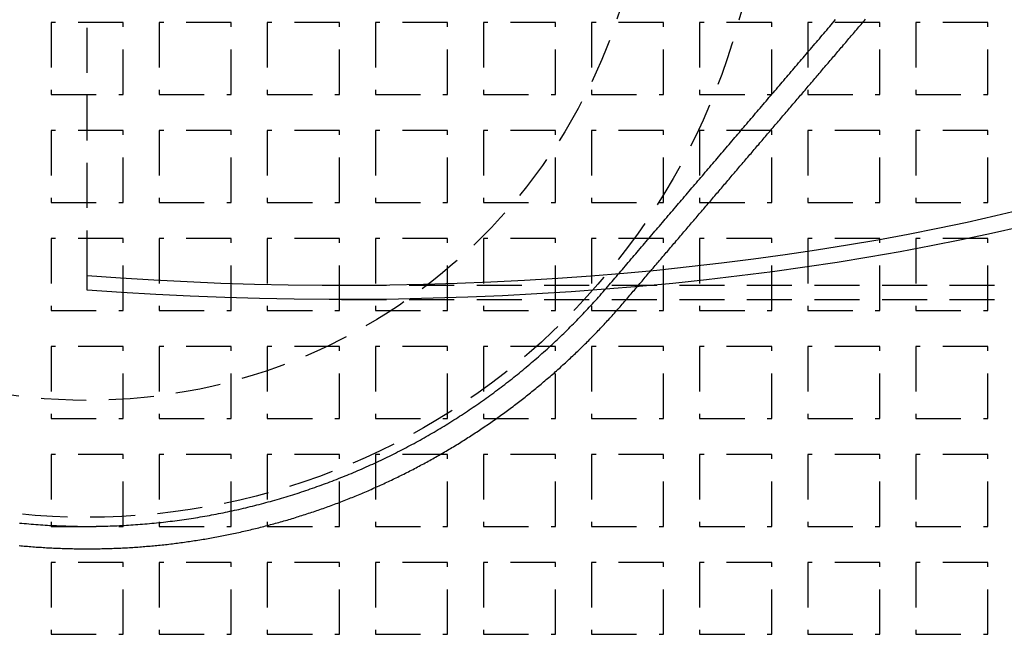
# Model space of a CAD drawing. Extents: x -808 to 1075, y -828 to 88.
# Drawn here: x -549 to -440, y -640 to -569 of the extents above; entities that cross this region are included whole.
import ezdxf

# ---------------------------------------------------------------- set-up
doc = ezdxf.new("R2010")
doc.units = 0
doc.header["$LTSCALE"] = 40
doc.linetypes.add('VERDECKT2', pattern=[0.1875, 0.125, -0.0625])
doc.layers.get('0').update_dxf_attribs({"linetype": 'CONTINUOUS'})
doc.layers.add('STEMPEL', color=3, linetype='CONTINUOUS')

# ---------------------------------------------------------------- blocks, each defined once
blk = doc.blocks.new('A$C4885230E')
at = {"color": 1, "linetype": 'VERDECKT2'}
for p, q in [((-541.46, -48.11), (-541.46, 48.11)), ((-537.46, -20), (-545.46, -20)), ((-545.46, -20), (-545.46, -28)), ((-537.46, -28), (-537.46, -20)), ((-525.46, -20), (-533.46, -20)), ((-533.46, -20), (-533.46, -28)), ((-525.46, -28), (-525.46, -20)), ((-513.46, -20), (-521.46, -20)), ((-521.46, -20), (-521.46, -28)), ((-513.46, -28), (-513.46, -20)), ((-501.46, -20), (-509.46, -20)), ((-509.46, -20), (-509.46, -28)), ((-501.46, -28), (-501.46, -20)), ((-489.46, -20), (-497.46, -20)), ((-497.46, -20), (-497.46, -28)), ((-489.46, -28), (-489.46, -20)), ((-477.46, -20), (-485.46, -20)), ((-485.46, -20), (-485.46, -28)), ((-477.46, -28), (-477.46, -20)), ((-465.46, -20), (-473.46, -20)), ((-473.46, -20), (-473.46, -28)), ((-465.46, -28), (-465.46, -20)), ((-453.46, -20), (-461.46, -20)), ((-461.46, -20), (-461.46, -28)), ((-453.46, -28), (-453.46, -20)), ((-441.46, -20), (-449.46, -20)), ((-449.46, -20), (-449.46, -28)), ((-441.46, -28), (-441.46, -20)), ((-545.46, -28), (-537.46, -28)), ((-533.46, -28), (-525.46, -28)), ((-521.46, -28), (-513.46, -28)), ((-509.46, -28), (-501.46, -28)), ((-497.46, -28), (-489.46, -28)), ((-485.46, -28), (-477.46, -28)), ((-473.46, -28), (-465.46, -28)), ((-461.46, -28), (-453.46, -28)), ((-449.46, -28), (-441.46, -28)), ((-537.46, -32), (-545.46, -32)), ((-545.46, -32), (-545.46, -40)), ((-537.46, -40), (-537.46, -32)), ((-525.46, -32), (-533.46, -32)), ((-533.46, -32), (-533.46, -40)), ((-525.46, -40), (-525.46, -32)), ((-513.46, -32), (-521.46, -32)), ((-521.46, -32), (-521.46, -40)), ((-513.46, -40), (-513.46, -32)), ((-501.46, -32), (-509.46, -32)), ((-509.46, -32), (-509.46, -40)), ((-501.46, -40), (-501.46, -32)), ((-489.46, -32), (-497.46, -32)), ((-497.46, -32), (-497.46, -40)), ((-489.46, -40), (-489.46, -32)), ((-477.46, -32), (-485.46, -32)), ((-485.46, -32), (-485.46, -40)), ((-477.46, -40), (-477.46, -32)), ((-465.46, -32), (-473.46, -32)), ((-473.46, -32), (-473.46, -40)), ((-465.46, -40), (-465.46, -32)), ((-453.46, -32), (-461.46, -32)), ((-461.46, -32), (-461.46, -40)), ((-453.46, -40), (-453.46, -32)), ((-441.46, -32), (-449.46, -32)), ((-449.46, -32), (-449.46, -40)), ((-441.46, -40), (-441.46, -32)), ((-545.46, -40), (-537.46, -40)), ((-533.46, -40), (-525.46, -40)), ((-521.46, -40), (-513.46, -40)), ((-509.46, -40), (-501.46, -40)), ((-497.46, -40), (-489.46, -40)), ((-485.46, -40), (-477.46, -40)), ((-473.46, -40), (-465.46, -40)), ((-461.46, -40), (-453.46, -40)), ((-449.46, -40), (-441.46, -40)), ((-537.46, -44), (-545.46, -44)), ((-545.46, -44), (-545.46, -52)), ((-537.46, -52), (-537.46, -44)), ((-525.46, -44), (-533.46, -44)), ((-533.46, -44), (-533.46, -52)), ((-525.46, -52), (-525.46, -44)), ((-513.46, -44), (-521.46, -44)), ((-521.46, -44), (-521.46, -52)), ((-513.46, -52), (-513.46, -44)), ((-501.46, -44), (-509.46, -44)), ((-509.46, -44), (-509.46, -52)), ((-501.46, -52), (-501.46, -44)), ((-489.46, -44), (-497.46, -44)), ((-497.46, -44), (-497.46, -52)), ((-489.46, -52), (-489.46, -44)), ((-477.46, -44), (-485.46, -44)), ((-485.46, -44), (-485.46, -52)), ((-477.46, -52), (-477.46, -44)), ((-465.46, -44), (-473.46, -44)), ((-473.46, -44), (-473.46, -52)), ((-465.46, -52), (-465.46, -44)), ((-453.46, -44), (-461.46, -44)), ((-461.46, -44), (-461.46, -52)), ((-453.46, -52), (-453.46, -44)), ((-441.46, -44), (-449.46, -44)), ((-449.46, -44), (-449.46, -52)), ((-441.46, -52), (-441.46, -44)), ((-541.46, -49.74), (-541.46, -48.11)), ((-513.21, -49.2), (-141.47, -49.2)), ((-513.21, -50.8), (-307.74, -50.8)), ((-545.46, -52), (-537.46, -52)), ((-533.46, -52), (-525.46, -52)), ((-521.46, -52), (-513.46, -52)), ((-509.46, -52), (-501.46, -52)), ((-497.46, -52), (-489.46, -52)), ((-485.46, -52), (-477.46, -52)), ((-473.46, -52), (-465.46, -52)), ((-461.46, -52), (-453.46, -52)), ((-449.46, -52), (-441.46, -52)), ((-537.46, -56), (-545.46, -56)), ((-545.46, -56), (-545.46, -64)), ((-537.46, -64), (-537.46, -56)), ((-525.46, -56), (-533.46, -56)), ((-533.46, -56), (-533.46, -64)), ((-525.46, -64), (-525.46, -56)), ((-513.46, -56), (-521.46, -56)), ((-521.46, -56), (-521.46, -64)), ((-513.46, -64), (-513.46, -56)), ((-501.46, -56), (-509.46, -56)), ((-509.46, -56), (-509.46, -64)), ((-501.46, -64), (-501.46, -56)), ((-489.46, -56), (-497.46, -56)), ((-497.46, -56), (-497.46, -64)), ((-489.46, -64), (-489.46, -56)), ((-477.46, -56), (-485.46, -56)), ((-485.46, -56), (-485.46, -64)), ((-477.46, -64), (-477.46, -56)), ((-465.46, -56), (-473.46, -56)), ((-473.46, -56), (-473.46, -64)), ((-465.46, -64), (-465.46, -56)), ((-453.46, -56), (-461.46, -56)), ((-461.46, -56), (-461.46, -64)), ((-453.46, -64), (-453.46, -56)), ((-441.46, -56), (-449.46, -56)), ((-449.46, -56), (-449.46, -64)), ((-441.46, -64), (-441.46, -56)), ((-545.46, -64), (-537.46, -64)), ((-533.46, -64), (-525.46, -64)), ((-521.46, -64), (-513.46, -64)), ((-509.46, -64), (-501.46, -64)), ((-497.46, -64), (-489.46, -64)), ((-485.46, -64), (-477.46, -64)), ((-473.46, -64), (-465.46, -64)), ((-461.46, -64), (-453.46, -64)), ((-449.46, -64), (-441.46, -64)), ((-537.46, -68), (-545.46, -68)), ((-545.46, -68), (-545.46, -76)), ((-537.46, -76), (-537.46, -68)), ((-525.46, -68), (-533.46, -68)), ((-533.46, -68), (-533.46, -76)), ((-525.46, -76), (-525.46, -68)), ((-513.46, -68), (-521.46, -68)), ((-521.46, -68), (-521.46, -76)), ((-513.46, -76), (-513.46, -68)), ((-501.46, -68), (-509.46, -68)), ((-509.46, -68), (-509.46, -76)), ((-501.46, -76), (-501.46, -68)), ((-489.46, -68), (-497.46, -68)), ((-497.46, -68), (-497.46, -76)), ((-489.46, -76), (-489.46, -68)), ((-477.46, -68), (-485.46, -68)), ((-485.46, -68), (-485.46, -76)), ((-477.46, -76), (-477.46, -68)), ((-465.46, -68), (-473.46, -68)), ((-473.46, -68), (-473.46, -76)), ((-465.46, -76), (-465.46, -68)), ((-453.46, -68), (-461.46, -68)), ((-461.46, -68), (-461.46, -76)), ((-453.46, -76), (-453.46, -68)), ((-441.46, -68), (-449.46, -68)), ((-449.46, -68), (-449.46, -76)), ((-441.46, -76), (-441.46, -68)), ((-545.46, -76), (-537.46, -76)), ((-533.46, -76), (-525.46, -76)), ((-521.46, -76), (-513.46, -76)), ((-509.46, -76), (-501.46, -76)), ((-497.46, -76), (-489.46, -76)), ((-485.46, -76), (-477.46, -76)), ((-473.46, -76), (-465.46, -76)), ((-461.46, -76), (-453.46, -76)), ((-449.46, -76), (-441.46, -76)), ((-537.46, -80), (-545.46, -80)), ((-545.46, -80), (-545.46, -88)), ((-537.46, -88), (-537.46, -80)), ((-525.46, -80), (-533.46, -80)), ((-533.46, -80), (-533.46, -88)), ((-525.46, -88), (-525.46, -80)), ((-513.46, -80), (-521.46, -80)), ((-521.46, -80), (-521.46, -88)), ((-513.46, -88), (-513.46, -80)), ((-501.46, -80), (-509.46, -80)), ((-509.46, -80), (-509.46, -88)), ((-501.46, -88), (-501.46, -80)), ((-489.46, -80), (-497.46, -80)), ((-497.46, -80), (-497.46, -88)), ((-489.46, -88), (-489.46, -80)), ((-477.46, -80), (-485.46, -80)), ((-485.46, -80), (-485.46, -88)), ((-477.46, -88), (-477.46, -80)), ((-465.46, -80), (-473.46, -80)), ((-473.46, -80), (-473.46, -88)), ((-465.46, -88), (-465.46, -80)), ((-453.46, -80), (-461.46, -80)), ((-461.46, -80), (-461.46, -88)), ((-453.46, -88), (-453.46, -80)), ((-441.46, -80), (-449.46, -80)), ((-449.46, -80), (-449.46, -88)), ((-441.46, -88), (-441.46, -80)), ((-545.46, -88), (-537.46, -88)), ((-533.46, -88), (-525.46, -88)), ((-521.46, -88), (-513.46, -88)), ((-509.46, -88), (-501.46, -88)), ((-497.46, -88), (-489.46, -88)), ((-485.46, -88), (-477.46, -88)), ((-473.46, -88), (-465.46, -88)), ((-461.46, -88), (-453.46, -88)), ((-449.46, -88), (-441.46, -88))]:
    blk.add_line(p, q, dxfattribs=at)
at = {"color": 3}
blk.add_polyline3d([(-549.03, -78.13, 0), (-548.84, -78.15, 0), (-548.65, -78.17, 0), (-548.46, -78.19, 0), (-548.27, -78.2, 0), (-548.08, -78.22, 0), (-547.89, -78.24, 0), (-547.7, -78.25, 0), (-547.51, -78.27, 0), (-547.32, -78.28, 0), (-547.12, -78.3, 0), (-546.93, -78.31, 0), (-546.74, -78.32, 0), (-546.55, -78.33, 0), (-546.36, -78.35, 0), (-546.17, -78.36, 0), (-545.98, -78.37, 0), (-545.78, -78.38, 0), (-545.59, -78.39, 0), (-545.4, -78.4, 0), (-545.21, -78.41, 0), (-545.02, -78.42, 0), (-544.83, -78.43, 0), (-544.63, -78.44, 0), (-544.44, -78.44, 0), (-544.25, -78.45, 0), (-544.06, -78.46, 0), (-543.87, -78.46, 0), (-543.68, -78.47, 0), (-543.49, -78.47, 0), (-543.29, -78.48, 0), (-543.1, -78.48, 0), (-542.91, -78.49, 0), (-542.72, -78.49, 0), (-542.53, -78.49, 0), (-542.33, -78.5, 0), (-542.14, -78.5, 0), (-541.95, -78.5, 0), (-541.76, -78.5, 0), (-541.57, -78.5, 0), (-541.38, -78.5, 0), (-541.18, -78.5, 0), (-540.99, -78.5, 0), (-540.8, -78.5, 0), (-540.61, -78.5, 0), (-540.42, -78.49, 0), (-540.23, -78.49, 0), (-540.03, -78.49, 0), (-539.84, -78.48, 0), (-539.65, -78.48, 0), (-539.46, -78.47, 0), (-539.27, -78.47, 0), (-539.08, -78.46, 0), (-538.88, -78.46, 0), (-538.69, -78.45, 0), (-538.5, -78.44, 0), (-538.31, -78.44, 0), (-538.12, -78.43, 0), (-537.92, -78.42, 0), (-537.73, -78.41, 0), (-537.54, -78.4, 0), (-537.35, -78.39, 0), (-537.16, -78.38, 0), (-536.97, -78.37, 0), (-536.78, -78.36, 0), (-536.59, -78.35, 0), (-536.39, -78.34, 0), (-536.2, -78.32, 0), (-536.01, -78.31, 0), (-535.82, -78.3, 0), (-535.63, -78.28, 0), (-535.44, -78.27, 0), (-535.25, -78.25, 0), (-535.05, -78.24, 0), (-534.86, -78.22, 0), (-534.67, -78.21, 0), (-534.48, -78.19, 0), (-534.29, -78.17, 0), (-534.1, -78.15, 0), (-533.91, -78.14, 0), (-533.72, -78.12, 0), (-533.53, -78.1, 0), (-533.34, -78.08, 0), (-533.15, -78.06, 0), (-532.96, -78.04, 0), (-532.76, -78.02, 0), (-532.57, -78, 0), (-532.38, -77.97, 0), (-532.19, -77.95, 0), (-532, -77.93, 0), (-531.81, -77.91, 0), (-531.62, -77.88, 0), (-531.43, -77.86, 0), (-531.24, -77.83, 0), (-531.05, -77.81, 0), (-530.86, -77.78, 0), (-530.67, -77.76, 0), (-530.48, -77.73, 0), (-530.29, -77.7, 0), (-530.1, -77.67, 0), (-529.91, -77.65, 0), (-529.72, -77.62, 0), (-529.53, -77.59, 0), (-529.35, -77.56, 0), (-529.16, -77.53, 0), (-528.97, -77.5, 0), (-528.78, -77.47, 0), (-528.59, -77.44, 0), (-528.4, -77.41, 0), (-528.21, -77.37, 0), (-528.02, -77.34, 0), (-527.83, -77.31, 0), (-527.64, -77.28, 0), (-527.46, -77.24, 0), (-527.27, -77.21, 0), (-527.08, -77.17, 0), (-526.89, -77.14, 0), (-526.7, -77.1, 0), (-526.51, -77.06, 0), (-526.33, -77.03, 0), (-526.14, -76.99, 0), (-525.95, -76.95, 0), (-525.76, -76.91, 0), (-525.58, -76.88, 0), (-525.39, -76.84, 0), (-525.2, -76.8, 0), (-525.01, -76.76, 0), (-524.83, -76.72, 0), (-524.64, -76.68, 0), (-524.45, -76.64, 0), (-524.26, -76.59, 0), (-524.08, -76.55, 0), (-523.89, -76.51, 0), (-523.7, -76.47, 0), (-523.52, -76.42, 0), (-523.33, -76.38, 0), (-523.14, -76.33, 0), (-522.96, -76.29, 0), (-522.77, -76.24, 0), (-522.59, -76.2, 0), (-522.4, -76.15, 0), (-522.22, -76.1, 0), (-522.03, -76.06, 0), (-521.84, -76.01, 0), (-521.66, -75.96, 0), (-521.47, -75.91, 0), (-521.29, -75.86, 0), (-521.1, -75.81, 0), (-520.92, -75.77, 0), (-520.73, -75.71, 0), (-520.55, -75.66, 0), (-520.36, -75.61, 0), (-520.18, -75.56, 0), (-520, -75.51, 0), (-519.81, -75.46, 0), (-519.63, -75.4, 0), (-519.44, -75.35, 0), (-519.26, -75.3, 0), (-519.08, -75.24, 0), (-518.89, -75.19, 0), (-518.71, -75.13, 0), (-518.53, -75.08, 0), (-518.34, -75.02, 0), (-518.16, -74.96, 0), (-517.98, -74.91, 0), (-517.8, -74.85, 0), (-517.61, -74.79, 0), (-517.43, -74.73, 0), (-517.25, -74.67, 0), (-517.07, -74.61, 0), (-516.89, -74.55, 0), (-516.7, -74.49, 0), (-516.52, -74.43, 0), (-516.34, -74.37, 0), (-516.16, -74.31, 0), (-515.98, -74.25, 0), (-515.8, -74.19, 0), (-515.62, -74.12, 0), (-515.44, -74.06, 0), (-515.26, -74, 0), (-515.08, -73.93, 0), (-514.9, -73.87, 0), (-514.72, -73.8, 0), (-514.54, -73.74, 0), (-514.36, -73.67, 0), (-514.18, -73.61, 0), (-514, -73.54, 0), (-513.82, -73.47, 0), (-513.64, -73.41, 0), (-513.46, -73.34, 0), (-513.28, -73.27, 0), (-513.11, -73.2, 0), (-512.93, -73.13, 0), (-512.75, -73.06, 0), (-512.57, -72.99, 0), (-512.39, -72.92, 0), (-512.22, -72.85, 0), (-512.04, -72.78, 0), (-511.86, -72.71, 0), (-511.69, -72.63, 0), (-511.51, -72.56, 0), (-511.33, -72.49, 0), (-511.16, -72.42, 0), (-510.98, -72.34, 0), (-510.8, -72.27, 0), (-510.63, -72.19, 0), (-510.45, -72.12, 0), (-510.28, -72.04, 0), (-510.1, -71.97, 0), (-509.93, -71.89, 0), (-509.75, -71.81, 0), (-509.58, -71.73, 0), (-509.4, -71.66, 0), (-509.23, -71.58, 0), (-509.06, -71.5, 0), (-508.88, -71.42, 0), (-508.71, -71.34, 0), (-508.53, -71.26, 0), (-508.36, -71.18, 0), (-508.19, -71.1, 0), (-508.01, -71.02, 0), (-507.84, -70.94, 0), (-507.67, -70.86, 0), (-507.5, -70.77, 0), (-507.33, -70.69, 0), (-507.15, -70.61, 0), (-506.98, -70.52, 0), (-506.81, -70.44, 0), (-506.64, -70.36, 0), (-506.47, -70.27, 0), (-506.3, -70.19, 0), (-506.13, -70.1, 0), (-505.96, -70.01, 0), (-505.79, -69.93, 0), (-505.62, -69.84, 0), (-505.45, -69.75, 0), (-505.28, -69.67, 0), (-505.11, -69.58, 0), (-504.94, -69.49, 0), (-504.77, -69.4, 0), (-504.6, -69.31, 0), (-504.44, -69.22, 0), (-504.27, -69.13, 0), (-504.1, -69.04, 0), (-503.93, -68.95, 0), (-503.76, -68.86, 0), (-503.6, -68.77, 0), (-503.43, -68.67, 0), (-503.26, -68.58, 0), (-503.1, -68.49, 0), (-502.93, -68.4, 0), (-502.77, -68.3, 0), (-502.6, -68.21, 0), (-502.44, -68.11, 0), (-502.27, -68.02, 0), (-502.1, -67.92, 0), (-501.94, -67.83, 0), (-501.77, -67.73, 0), (-501.61, -67.63, 0), (-501.45, -67.54, 0), (-501.28, -67.44, 0), (-501.12, -67.34, 0), (-500.96, -67.24, 0), (-500.79, -67.15, 0), (-500.63, -67.05, 0), (-500.47, -66.95, 0), (-500.31, -66.85, 0), (-500.14, -66.75, 0), (-499.98, -66.65, 0), (-499.82, -66.55, 0), (-499.66, -66.45, 0), (-499.5, -66.34, 0), (-499.34, -66.24, 0), (-499.18, -66.14, 0), (-499.02, -66.04, 0), (-498.86, -65.93, 0), (-498.7, -65.83, 0), (-498.54, -65.73, 0), (-498.38, -65.62, 0), (-498.22, -65.52, 0), (-498.06, -65.41, 0), (-497.9, -65.31, 0), (-497.75, -65.2, 0), (-497.59, -65.1, 0), (-497.43, -64.99, 0), (-497.27, -64.88, 0), (-497.12, -64.78, 0), (-496.96, -64.67, 0), (-496.8, -64.56, 0), (-496.65, -64.45, 0), (-496.49, -64.34, 0), (-496.33, -64.23, 0), (-496.18, -64.12, 0), (-496.02, -64.02, 0), (-495.87, -63.9, 0), (-495.71, -63.79, 0), (-495.56, -63.68, 0), (-495.41, -63.57, 0), (-495.25, -63.46, 0), (-495.1, -63.35, 0), (-494.95, -63.24, 0), (-494.79, -63.12, 0), (-494.64, -63.01, 0), (-494.49, -62.9, 0), (-494.34, -62.78, 0), (-494.18, -62.67, 0), (-494.03, -62.55, 0), (-493.88, -62.44, 0), (-493.73, -62.32, 0), (-493.58, -62.21, 0), (-493.43, -62.09, 0), (-493.28, -61.98, 0), (-493.13, -61.86, 0), (-492.98, -61.74, 0), (-492.83, -61.63, 0), (-492.68, -61.51, 0), (-492.54, -61.39, 0), (-492.39, -61.27, 0), (-492.24, -61.15, 0), (-492.09, -61.03, 0), (-491.94, -60.91, 0), (-491.8, -60.79, 0), (-491.65, -60.67, 0), (-491.5, -60.55, 0), (-491.36, -60.43, 0), (-491.21, -60.31, 0), (-491.07, -60.19, 0), (-490.92, -60.07, 0), (-490.78, -59.95, 0), (-490.63, -59.82, 0), (-490.49, -59.7, 0), (-490.34, -59.58, 0), (-490.2, -59.45, 0), (-490.06, -59.33, 0), (-489.91, -59.21, 0), (-489.77, -59.08, 0), (-489.63, -58.96, 0), (-489.49, -58.83, 0), (-489.35, -58.71, 0), (-489.2, -58.58, 0), (-489.06, -58.45, 0), (-488.92, -58.33, 0), (-488.78, -58.2, 0), (-488.64, -58.07, 0), (-488.5, -57.95, 0), (-488.36, -57.82, 0), (-488.22, -57.69, 0), (-488.08, -57.56, 0), (-487.94, -57.43, 0), (-487.81, -57.3, 0), (-487.67, -57.17, 0), (-487.53, -57.04, 0), (-487.39, -56.91, 0), (-487.26, -56.78, 0), (-487.12, -56.65, 0), (-486.98, -56.52, 0), (-486.85, -56.39, 0), (-486.71, -56.26, 0), (-486.58, -56.13, 0), (-486.44, -55.99, 0), (-486.31, -55.86, 0), (-486.17, -55.73, 0), (-486.04, -55.59, 0), (-485.9, -55.46, 0), (-485.77, -55.33, 0), (-485.64, -55.19, 0), (-485.51, -55.06, 0), (-485.37, -54.92, 0), (-485.24, -54.79, 0), (-485.11, -54.65, 0), (-484.98, -54.52, 0), (-484.85, -54.38, 0), (-484.72, -54.25, 0), (-484.59, -54.11, 0), (-484.46, -53.97, 0), (-484.33, -53.84, 0), (-484.2, -53.7, 0), (-484.07, -53.56, 0), (-483.94, -53.42, 0), (-483.81, -53.28, 0), (-483.68, -53.14, 0), (-483.56, -53.01, 0), (-483.43, -52.87, 0), (-483.3, -52.73, 0), (-483.18, -52.59, 0), (-483.05, -52.45, 0), (-482.92, -52.31, 0), (-482.8, -52.17, 0), (-482.67, -52.02, 0), (-482.55, -51.88, 0), (-482.42, -51.74, 0), (-482.3, -51.6, 0), (-482.18, -51.46, 0), (-482.05, -51.32, 0), (-481.93, -51.17, 0), (-481.81, -51.03, 0), (-481.69, -50.89, 0), (-481.56, -50.74, 0), (-481.44, -50.6, 0), (-481.32, -50.46, 0), (-481.2, -50.31, 0), (-481.07, -50.17, 0), (-480.95, -50.03, 0), (-480.83, -49.88, 0), (-480.71, -49.74, 0), (-480.59, -49.6, 0), (-480.46, -49.45, 0), (-480.34, -49.31, 0), (-480.22, -49.17, 0), (-480.1, -49.02, 0), (-479.97, -48.88, 0), (-479.85, -48.74, 0), (-479.73, -48.59, 0), (-479.61, -48.45, 0), (-479.49, -48.31, 0), (-479.36, -48.16, 0), (-479.24, -48.02, 0), (-479.12, -47.88, 0), (-479, -47.73, 0), (-478.88, -47.59, 0), (-478.75, -47.45, 0), (-478.63, -47.3, 0), (-478.51, -47.16, 0), (-478.39, -47.02, 0), (-478.26, -46.87, 0), (-478.14, -46.73, 0), (-478.02, -46.59, 0), (-477.9, -46.44, 0), (-477.77, -46.3, 0), (-477.65, -46.16, 0), (-477.53, -46.01, 0), (-477.41, -45.87, 0), (-477.29, -45.73, 0), (-477.16, -45.58, 0), (-477.04, -45.44, 0), (-476.92, -45.3, 0), (-476.8, -45.15, 0), (-476.68, -45.01, 0), (-476.55, -44.87, 0), (-476.43, -44.72, 0), (-476.31, -44.58, 0), (-476.19, -44.44, 0), (-476.06, -44.29, 0), (-475.94, -44.15, 0), (-475.82, -44.01, 0), (-475.7, -43.86, 0), (-475.57, -43.72, 0), (-475.45, -43.58, 0), (-475.33, -43.43, 0), (-475.21, -43.29, 0), (-475.09, -43.15, 0), (-474.96, -43, 0), (-474.84, -42.86, 0), (-474.72, -42.72, 0), (-474.6, -42.57, 0), (-474.48, -42.43, 0), (-474.35, -42.29, 0), (-474.23, -42.14, 0), (-474.11, -42, 0), (-473.99, -41.86, 0), (-473.86, -41.71, 0), (-473.74, -41.57, 0), (-473.62, -41.43, 0), (-473.5, -41.28, 0), (-473.38, -41.14, 0), (-473.25, -41, 0), (-473.13, -40.85, 0), (-473.01, -40.71, 0), (-472.89, -40.57, 0), (-472.76, -40.43, 0), (-472.64, -40.28, 0), (-472.52, -40.14, 0), (-472.4, -40, 0), (-472.27, -39.85, 0), (-472.15, -39.71, 0), (-472.03, -39.57, 0), (-471.91, -39.42, 0), (-471.79, -39.28, 0), (-471.66, -39.14, 0), (-471.54, -38.99, 0), (-471.42, -38.85, 0), (-471.3, -38.71, 0), (-471.18, -38.56, 0), (-471.05, -38.42, 0), (-470.93, -38.28, 0), (-470.81, -38.13, 0), (-470.69, -37.99, 0), (-470.56, -37.85, 0), (-470.44, -37.7, 0), (-470.32, -37.56, 0), (-470.2, -37.42, 0), (-470.07, -37.27, 0), (-469.95, -37.13, 0), (-469.83, -36.99, 0), (-469.71, -36.84, 0), (-469.59, -36.7, 0), (-469.46, -36.56, 0), (-469.34, -36.41, 0), (-469.22, -36.27, 0), (-469.1, -36.13, 0), (-468.98, -35.98, 0), (-468.85, -35.84, 0), (-468.73, -35.7, 0), (-468.61, -35.55, 0), (-468.49, -35.41, 0), (-468.36, -35.27, 0), (-468.24, -35.12, 0), (-468.12, -34.98, 0), (-468, -34.84, 0), (-467.88, -34.69, 0), (-467.75, -34.55, 0), (-467.63, -34.41, 0), (-467.51, -34.26, 0), (-467.39, -34.12, 0), (-467.26, -33.98, 0), (-467.14, -33.83, 0), (-467.02, -33.69, 0), (-466.9, -33.55, 0), (-466.77, -33.4, 0), (-466.65, -33.26, 0), (-466.53, -33.12, 0), (-466.41, -32.97, 0), (-466.29, -32.83, 0), (-466.16, -32.69, 0), (-466.04, -32.54, 0), (-465.92, -32.4, 0), (-465.8, -32.26, 0), (-465.68, -32.11, 0), (-465.55, -31.97, 0), (-465.43, -31.83, 0), (-465.31, -31.68, 0), (-465.19, -31.54, 0), (-465.06, -31.4, 0), (-464.94, -31.25, 0), (-464.82, -31.11, 0), (-464.7, -30.97, 0), (-464.57, -30.82, 0), (-464.45, -30.68, 0), (-464.33, -30.54, 0), (-464.21, -30.39, 0), (-464.09, -30.25, 0), (-463.96, -30.11, 0), (-463.84, -29.96, 0), (-463.72, -29.82, 0), (-463.6, -29.68, 0), (-463.48, -29.53, 0), (-463.35, -29.39, 0), (-463.23, -29.25, 0), (-463.11, -29.1, 0), (-462.99, -28.96, 0), (-462.86, -28.82, 0), (-462.74, -28.67, 0), (-462.62, -28.53, 0), (-462.5, -28.39, 0), (-462.38, -28.24, 0), (-462.25, -28.1, 0), (-462.13, -27.96, 0), (-462.01, -27.81, 0), (-461.89, -27.67, 0), (-461.76, -27.53, 0), (-461.64, -27.38, 0), (-461.52, -27.24, 0), (-461.4, -27.1, 0), (-461.28, -26.95, 0), (-461.15, -26.81, 0), (-461.03, -26.67, 0), (-460.91, -26.52, 0), (-460.79, -26.38, 0), (-460.66, -26.24, 0), (-460.54, -26.09, 0), (-460.42, -25.95, 0), (-460.3, -25.81, 0), (-460.18, -25.66, 0), (-460.05, -25.52, 0), (-459.93, -25.38, 0), (-459.81, -25.23, 0), (-459.69, -25.09, 0), (-459.56, -24.95, 0), (-459.44, -24.8, 0), (-459.32, -24.66, 0), (-459.2, -24.52, 0), (-459.08, -24.38, 0), (-458.95, -24.23, 0), (-458.83, -24.09, 0), (-458.71, -23.95, 0), (-458.59, -23.8, 0), (-458.46, -23.66, 0), (-458.34, -23.52, 0), (-458.22, -23.37, 0), (-458.1, -23.23, 0), (-457.98, -23.09, 0), (-457.85, -22.94, 0), (-457.73, -22.8, 0), (-457.61, -22.66, 0), (-457.49, -22.51, 0), (-457.37, -22.37, 0), (-457.24, -22.23, 0), (-457.12, -22.08, 0), (-457, -21.94, 0), (-456.88, -21.8, 0), (-456.75, -21.65, 0), (-456.63, -21.51, 0), (-456.51, -21.37, 0), (-456.39, -21.22, 0), (-456.26, -21.08, 0), (-456.14, -20.94, 0), (-456.02, -20.79, 0), (-455.9, -20.65, 0), (-455.78, -20.51, 0), (-455.65, -20.36, 0), (-455.53, -20.22, 0), (-455.41, -20.08, 0), (-455.29, -19.93, 0), (-455.17, -19.79, 0), (-455.04, -19.65, 0)], dxfattribs=at)
at = {"color": 1}
blk.add_polyline3d([(-548.97, -75.63, 0), (-548.72, -75.65, 0), (-548.46, -75.68, 0), (-548.2, -75.7, 0), (-547.94, -75.72, 0), (-547.69, -75.74, 0), (-547.43, -75.77, 0), (-547.17, -75.79, 0), (-546.91, -75.8, 0), (-546.66, -75.82, 0), (-546.4, -75.84, 0), (-546.14, -75.86, 0), (-545.88, -75.87, 0), (-545.63, -75.89, 0), (-545.37, -75.9, 0), (-545.11, -75.91, 0), (-544.85, -75.92, 0), (-544.6, -75.94, 0), (-544.34, -75.95, 0), (-544.08, -75.95, 0), (-543.82, -75.96, 0), (-543.56, -75.97, 0), (-543.31, -75.98, 0), (-543.05, -75.98, 0), (-542.79, -75.99, 0), (-542.53, -75.99, 0), (-542.27, -76, 0), (-542.01, -76, 0), (-541.76, -76, 0), (-541.5, -76, 0), (-541.24, -76, 0), (-540.98, -76, 0), (-540.73, -76, 0), (-540.47, -75.99, 0), (-540.21, -75.99, 0), (-539.95, -75.99, 0), (-539.69, -75.98, 0), (-539.43, -75.97, 0), (-539.18, -75.97, 0), (-538.92, -75.96, 0), (-538.66, -75.95, 0), (-538.4, -75.94, 0), (-538.14, -75.93, 0), (-537.89, -75.92, 0), (-537.63, -75.9, 0), (-537.37, -75.89, 0), (-537.11, -75.88, 0), (-536.86, -75.86, 0), (-536.6, -75.84, 0), (-536.34, -75.83, 0), (-536.08, -75.81, 0), (-535.83, -75.79, 0), (-535.57, -75.77, 0), (-535.31, -75.75, 0), (-535.05, -75.73, 0), (-534.8, -75.71, 0), (-534.54, -75.68, 0), (-534.28, -75.66, 0), (-534.03, -75.64, 0), (-533.77, -75.61, 0), (-533.51, -75.58, 0), (-533.26, -75.56, 0), (-533, -75.53, 0), (-532.74, -75.5, 0), (-532.49, -75.47, 0), (-532.23, -75.44, 0), (-531.97, -75.41, 0), (-531.72, -75.37, 0), (-531.46, -75.34, 0), (-531.21, -75.31, 0), (-530.95, -75.27, 0), (-530.7, -75.23, 0), (-530.44, -75.2, 0), (-530.18, -75.16, 0), (-529.93, -75.12, 0), (-529.67, -75.08, 0), (-529.42, -75.04, 0), (-529.17, -75, 0), (-528.91, -74.96, 0), (-528.66, -74.91, 0), (-528.4, -74.87, 0), (-528.15, -74.83, 0), (-527.89, -74.78, 0), (-527.64, -74.73, 0), (-527.39, -74.69, 0), (-527.13, -74.64, 0), (-526.88, -74.59, 0), (-526.63, -74.54, 0), (-526.38, -74.49, 0), (-526.12, -74.44, 0), (-525.87, -74.38, 0), (-525.62, -74.33, 0), (-525.37, -74.28, 0), (-525.11, -74.22, 0), (-524.86, -74.17, 0), (-524.61, -74.11, 0), (-524.36, -74.05, 0), (-524.11, -73.99, 0), (-523.86, -73.93, 0), (-523.61, -73.87, 0), (-523.36, -73.81, 0), (-523.11, -73.75, 0), (-522.86, -73.69, 0), (-522.61, -73.62, 0), (-522.36, -73.56, 0), (-522.11, -73.5, 0), (-521.86, -73.43, 0), (-521.61, -73.36, 0), (-521.36, -73.29, 0), (-521.11, -73.23, 0), (-520.87, -73.16, 0), (-520.62, -73.09, 0), (-520.37, -73.02, 0), (-520.12, -72.94, 0), (-519.87, -72.87, 0), (-519.63, -72.8, 0), (-519.38, -72.72, 0), (-519.13, -72.65, 0), (-518.89, -72.57, 0), (-518.64, -72.49, 0), (-518.4, -72.42, 0), (-518.15, -72.34, 0), (-517.91, -72.26, 0), (-517.66, -72.18, 0), (-517.42, -72.1, 0), (-517.17, -72.02, 0), (-516.93, -71.93, 0), (-516.69, -71.85, 0), (-516.44, -71.77, 0), (-516.2, -71.68, 0), (-515.96, -71.59, 0), (-515.72, -71.51, 0), (-515.47, -71.42, 0), (-515.23, -71.33, 0), (-514.99, -71.24, 0), (-514.75, -71.15, 0), (-514.51, -71.06, 0), (-514.27, -70.97, 0), (-514.03, -70.88, 0), (-513.79, -70.78, 0), (-513.55, -70.69, 0), (-513.31, -70.59, 0), (-513.07, -70.5, 0), (-512.83, -70.4, 0), (-512.59, -70.31, 0), (-512.36, -70.21, 0), (-512.12, -70.11, 0), (-511.88, -70.01, 0), (-511.65, -69.91, 0), (-511.41, -69.81, 0), (-511.17, -69.71, 0), (-510.94, -69.6, 0), (-510.7, -69.5, 0), (-510.47, -69.39, 0), (-510.23, -69.29, 0), (-510, -69.18, 0), (-509.76, -69.08, 0), (-509.53, -68.97, 0), (-509.3, -68.86, 0), (-509.07, -68.75, 0), (-508.83, -68.64, 0), (-508.6, -68.53, 0), (-508.37, -68.42, 0), (-508.14, -68.31, 0), (-507.91, -68.19, 0), (-507.68, -68.08, 0), (-507.45, -67.97, 0), (-507.22, -67.85, 0), (-506.99, -67.73, 0), (-506.76, -67.62, 0), (-506.53, -67.5, 0), (-506.31, -67.38, 0), (-506.08, -67.26, 0), (-505.85, -67.14, 0), (-505.63, -67.02, 0), (-505.4, -66.9, 0), (-505.17, -66.78, 0), (-504.95, -66.66, 0), (-504.72, -66.53, 0), (-504.5, -66.41, 0), (-504.28, -66.28, 0), (-504.05, -66.16, 0), (-503.83, -66.03, 0), (-503.61, -65.9, 0), (-503.38, -65.77, 0), (-503.16, -65.65, 0), (-502.94, -65.52, 0), (-502.72, -65.39, 0), (-502.5, -65.25, 0), (-502.28, -65.12, 0), (-502.06, -64.99, 0), (-501.84, -64.86, 0), (-501.62, -64.72, 0), (-501.41, -64.59, 0), (-501.19, -64.45, 0), (-500.97, -64.32, 0), (-500.75, -64.18, 0), (-500.54, -64.04, 0), (-500.32, -63.9, 0), (-500.11, -63.77, 0), (-499.89, -63.63, 0), (-499.68, -63.49, 0), (-499.47, -63.34, 0), (-499.25, -63.2, 0), (-499.04, -63.06, 0), (-498.83, -62.92, 0), (-498.62, -62.77, 0), (-498.41, -62.63, 0), (-498.19, -62.48, 0), (-497.99, -62.34, 0), (-497.78, -62.19, 0), (-497.57, -62.04, 0), (-497.36, -61.9, 0), (-497.15, -61.75, 0), (-496.94, -61.6, 0), (-496.74, -61.45, 0), (-496.53, -61.3, 0), (-496.32, -61.15, 0), (-496.12, -60.99, 0), (-495.91, -60.84, 0), (-495.71, -60.69, 0), (-495.5, -60.53, 0), (-495.3, -60.38, 0), (-495.1, -60.22, 0), (-494.9, -60.07, 0), (-494.7, -59.91, 0), (-494.5, -59.75, 0), (-494.29, -59.59, 0), (-494.09, -59.44, 0), (-493.89, -59.28, 0), (-493.7, -59.12, 0), (-493.5, -58.96, 0), (-493.3, -58.79, 0), (-493.1, -58.63, 0), (-492.91, -58.47, 0), (-492.71, -58.31, 0), (-492.51, -58.14, 0), (-492.32, -57.98, 0), (-492.13, -57.81, 0), (-491.93, -57.65, 0), (-491.74, -57.48, 0), (-491.55, -57.31, 0), (-491.36, -57.15, 0), (-491.16, -56.98, 0), (-490.97, -56.81, 0), (-490.78, -56.64, 0), (-490.59, -56.47, 0), (-490.4, -56.3, 0), (-490.22, -56.13, 0), (-490.03, -55.95, 0), (-489.84, -55.78, 0), (-489.65, -55.61, 0), (-489.47, -55.43, 0), (-489.28, -55.26, 0), (-489.1, -55.09, 0), (-488.92, -54.91, 0), (-488.73, -54.73, 0), (-488.55, -54.56, 0), (-488.37, -54.38, 0), (-488.18, -54.2, 0), (-488, -54.02, 0), (-487.82, -53.84, 0), (-487.64, -53.66, 0), (-487.46, -53.48, 0), (-487.29, -53.3, 0), (-487.11, -53.12, 0), (-486.93, -52.94, 0), (-486.75, -52.76, 0), (-486.58, -52.57, 0), (-486.4, -52.39, 0), (-486.23, -52.21, 0), (-486.05, -52.02, 0), (-485.88, -51.84, 0), (-485.71, -51.65, 0), (-485.54, -51.46, 0), (-485.36, -51.28, 0), (-485.19, -51.09, 0), (-485.02, -50.9, 0), (-484.85, -50.71, 0), (-484.68, -50.52, 0), (-484.51, -50.33, 0), (-484.35, -50.14, 0), (-484.18, -49.95, 0), (-484.01, -49.76, 0), (-483.85, -49.57, 0), (-483.68, -49.38, 0), (-483.52, -49.18, 0), (-483.36, -48.99, 0), (-483.19, -48.8, 0), (-483.03, -48.61, 0), (-482.86, -48.41, 0), (-482.7, -48.22, 0), (-482.53, -48.03, 0), (-482.37, -47.83, 0), (-482.2, -47.64, 0), (-482.04, -47.45, 0), (-481.88, -47.26, 0), (-481.71, -47.06, 0), (-481.55, -46.87, 0), (-481.38, -46.68, 0), (-481.22, -46.48, 0), (-481.05, -46.29, 0), (-480.89, -46.1, 0), (-480.73, -45.91, 0), (-480.56, -45.71, 0), (-480.4, -45.52, 0), (-480.23, -45.33, 0), (-480.07, -45.14, 0), (-479.9, -44.94, 0), (-479.74, -44.75, 0), (-479.57, -44.56, 0), (-479.41, -44.36, 0), (-479.25, -44.17, 0), (-479.08, -43.98, 0), (-478.92, -43.79, 0), (-478.75, -43.59, 0), (-478.59, -43.4, 0), (-478.42, -43.21, 0), (-478.26, -43.02, 0), (-478.09, -42.82, 0), (-477.93, -42.63, 0), (-477.76, -42.44, 0), (-477.6, -42.24, 0), (-477.44, -42.05, 0), (-477.27, -41.86, 0), (-477.11, -41.67, 0), (-476.94, -41.47, 0), (-476.78, -41.28, 0), (-476.61, -41.09, 0), (-476.45, -40.89, 0), (-476.29, -40.7, 0), (-476.12, -40.51, 0), (-475.96, -40.32, 0), (-475.79, -40.12, 0), (-475.63, -39.93, 0), (-475.46, -39.74, 0), (-475.3, -39.55, 0), (-475.13, -39.35, 0), (-474.97, -39.16, 0), (-474.81, -38.97, 0), (-474.64, -38.77, 0), (-474.48, -38.58, 0), (-474.31, -38.39, 0), (-474.15, -38.2, 0), (-473.98, -38, 0), (-473.82, -37.81, 0), (-473.65, -37.62, 0), (-473.49, -37.42, 0), (-473.33, -37.23, 0), (-473.16, -37.04, 0), (-473, -36.85, 0), (-472.83, -36.65, 0), (-472.67, -36.46, 0), (-472.5, -36.27, 0), (-472.34, -36.08, 0), (-472.18, -35.88, 0), (-472.01, -35.69, 0), (-471.85, -35.5, 0), (-471.68, -35.3, 0), (-471.52, -35.11, 0), (-471.35, -34.92, 0), (-471.19, -34.73, 0), (-471.02, -34.53, 0), (-470.86, -34.34, 0), (-470.7, -34.15, 0), (-470.53, -33.95, 0), (-470.37, -33.76, 0), (-470.2, -33.57, 0), (-470.04, -33.38, 0), (-469.87, -33.18, 0), (-469.71, -32.99, 0), (-469.55, -32.8, 0), (-469.38, -32.61, 0), (-469.22, -32.41, 0), (-469.05, -32.22, 0), (-468.89, -32.03, 0), (-468.72, -31.83, 0), (-468.56, -31.64, 0), (-468.39, -31.45, 0), (-468.23, -31.26, 0), (-468.06, -31.06, 0), (-467.9, -30.87, 0), (-467.74, -30.68, 0), (-467.57, -30.48, 0), (-467.41, -30.29, 0), (-467.24, -30.1, 0), (-467.08, -29.91, 0), (-466.91, -29.71, 0), (-466.75, -29.52, 0), (-466.59, -29.33, 0), (-466.42, -29.14, 0), (-466.26, -28.94, 0), (-466.09, -28.75, 0), (-465.93, -28.56, 0), (-465.76, -28.36, 0), (-465.6, -28.17, 0), (-465.44, -27.98, 0), (-465.27, -27.79, 0), (-465.11, -27.59, 0), (-464.94, -27.4, 0), (-464.78, -27.21, 0), (-464.61, -27.01, 0), (-464.45, -26.82, 0), (-464.28, -26.63, 0), (-464.12, -26.44, 0), (-463.95, -26.24, 0), (-463.79, -26.05, 0), (-463.63, -25.86, 0), (-463.46, -25.67, 0), (-463.3, -25.47, 0), (-463.13, -25.28, 0), (-462.97, -25.09, 0), (-462.8, -24.89, 0), (-462.64, -24.7, 0), (-462.48, -24.51, 0), (-462.31, -24.32, 0), (-462.15, -24.12, 0), (-461.98, -23.93, 0), (-461.82, -23.74, 0), (-461.65, -23.54, 0), (-461.49, -23.35, 0), (-461.32, -23.16, 0), (-461.16, -22.97, 0), (-461, -22.77, 0), (-460.83, -22.58, 0), (-460.67, -22.39, 0), (-460.5, -22.2, 0), (-460.34, -22, 0), (-460.17, -21.81, 0), (-460.01, -21.62, 0), (-459.85, -21.42, 0), (-459.68, -21.23, 0), (-459.52, -21.04, 0), (-459.35, -20.85, 0), (-459.19, -20.65, 0), (-459.02, -20.46, 0), (-458.86, -20.27, 0), (-458.69, -20.07, 0), (-458.53, -19.88, 0), (-458.37, -19.69, 0)], dxfattribs=at)
at = {"color": 1, "linetype": 'VERDECKT2'}
for points in [[(-437.77, -42.7, 0), (-441.04, -43.45, 0), (-444.38, -44.16, 0), (-447.76, -44.84, 0), (-451.19, -45.49, 0), (-454.68, -46.1, 0), (-458.2, -46.67, 0), (-461.77, -47.21, 0), (-465.38, -47.71, 0), (-469.03, -48.18, 0), (-472.71, -48.6, 0), (-476.42, -49, 0), (-480.16, -49.35, 0), (-483.93, -49.66, 0), (-487.71, -49.94, 0), (-491.52, -50.18, 0), (-495.35, -50.38, 0), (-499.18, -50.54, 0), (-503.03, -50.66, 0), (-506.89, -50.75, 0), (-510.75, -50.79, 0), (-514.61, -50.8, 0), (-518.47, -50.76, 0), (-522.33, -50.69, 0), (-526.18, -50.58, 0), (-530.02, -50.43, 0), (-533.85, -50.24, 0), (-537.66, -50.01, 0), (-541.46, -49.74, 0)], [(-541.46, -48.11, 0), (-537.77, -48.38, 0), (-534.07, -48.61, 0), (-530.35, -48.8, 0), (-526.62, -48.96, 0), (-522.88, -49.07, 0), (-519.13, -49.15, 0), (-515.38, -49.19, 0), (-511.62, -49.2, 0), (-507.87, -49.16, 0), (-504.12, -49.09, 0), (-500.37, -48.98, 0), (-496.64, -48.83, 0), (-492.92, -48.64, 0), (-489.22, -48.42, 0), (-485.53, -48.15, 0), (-481.87, -47.85, 0), (-478.23, -47.52, 0), (-474.61, -47.14, 0), (-471.03, -46.73, 0), (-467.48, -46.29, 0), (-463.96, -45.8, 0), (-460.49, -45.29, 0), (-457.05, -44.73, 0), (-453.66, -44.15, 0), (-450.31, -43.52, 0), (-447.01, -42.87, 0), (-443.77, -42.18, 0), (-440.57, -41.46, 0), (-437.44, -40.71, 0)]]:
    blk.add_polyline3d(points, dxfattribs=at)
for radius in [75, 62]:
    blk.add_circle((-541.46, 0), radius, dxfattribs=at)
at = {"color": 3, "linetype": 'CONTINUOUS'}
for radius, start, end in [(266.5, 10.9889, 349.0111), (241, 12.1686, 347.8314)]:
    blk.add_arc((-541.46, 0), radius, start, end, dxfattribs=at)
at = {"color": 1, "linetype": 'VERDECKT2'}
blk.add_arc((-541.46, 0), 239.5, 11.8827, 348.1173, dxfattribs=at)

msp = doc.modelspace()

# ---------------------------------------------------------------- block references
at = {"layer": 'STEMPEL'}
msp.add_blockref('A$C4885230E', (0, -549.54), dxfattribs=at)

doc.saveas('drawing.dxf')
